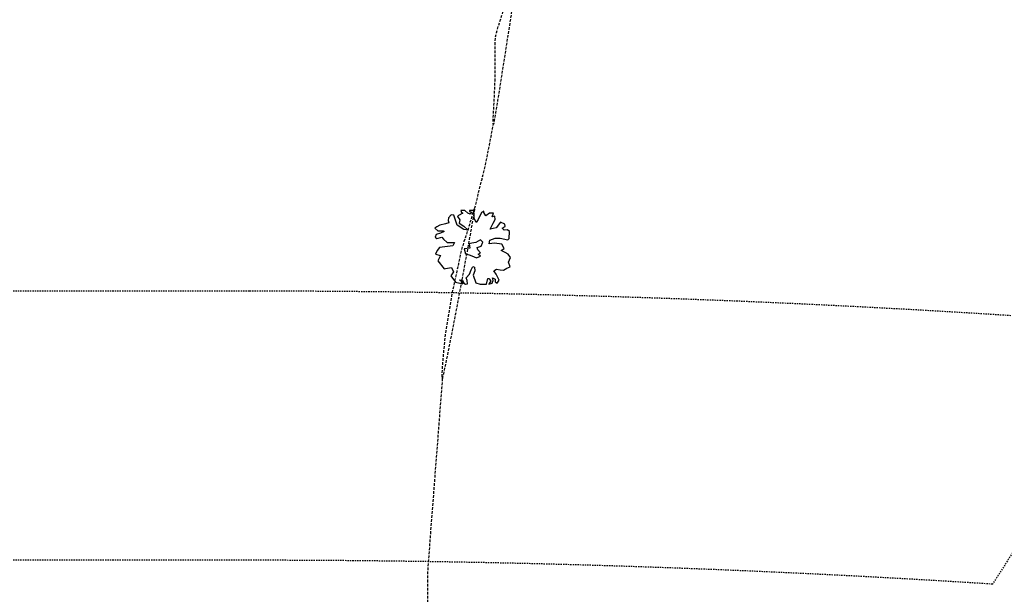
# Model space of a CAD drawing. Units: feet. Extents: x 8667 to 34220, y 8725 to 13118.
# Drawn here: x 10755 to 10847, y 9393 to 9446 of the extents above; entities that cross this region are included whole.
import ezdxf

# ---------------------------------------------------------------- set-up
doc = ezdxf.new("R2010")
doc.units = ezdxf.units.FT
doc.header["$MEASUREMENT"] = 0
doc.linetypes.add('HIDDEN', pattern=[0.375, 0.25, -0.125])
doc.linetypes.add('HIDDEN2', pattern=[0.1875, 0.125, -0.0625])
for name, color, linetype in [('EX-surf-cont-index', 11, 'HIDDEN'), ('EX-vegetation', 252, 'Continuous'), ('V-ESMT-PU&D-Rec_No_218714170', 8, 'HIDDEN2'), ('V-ESMT-PUDG-Rec_No_218714170', 8, 'HIDDEN2')]:
    doc.layers.add(name, color=color, linetype=linetype)

# ---------------------------------------------------------------- blocks, each defined once
blk = doc.blocks.new('Tree (Deciduous)')
at = {"color": 0, "linetype": 'Continuous'}
for p, q in [((-0.0659, 0.1006), (-0.0742, 0.0912)), ((-0.0576, 0.0991), (-0.0659, 0.1006)), ((-0.0467, 0.0687), (-0.0576, 0.0991)), ((-0.0427, 0.0982), (-0.0462, 0.0949)), ((-0.0462, 0.0949), (-0.0392, 0.0851)), ((-0.0296, 0.1052), (-0.0427, 0.0982)), ((-0.0353, 0.1137), (-0.0336, 0.1076)), ((-0.0239, 0.1137), (-0.0353, 0.1137)), ((-0.0336, 0.1076), (-0.0296, 0.1052)), ((-0.0143, 0.1052), (-0.0239, 0.1137)), ((-0.0069, 0.1024), (-0.0143, 0.1052)), ((-0.0086, 0.1137), (-0.0086, 0.1109)), ((0.0045, 0.1137), (-0.0086, 0.1137)), ((-0.0086, 0.1109), (-0.0025, 0.1085)), ((-0.0025, 0.1085), (-0.0069, 0.1024)), ((0.0058, 0.0902), (0.0045, 0.1137)), ((0.0281, 0.108), (0.0176, 0.086)), ((0.0351, 0.1123), (0.0281, 0.108)), ((0.0355, 0.1076), (0.0351, 0.1123)), ((0.0421, 0.0977), (0.0355, 0.1076)), ((0.0526, 0.1052), (0.0421, 0.0977)), ((0.0657, 0.1057), (0.0526, 0.1052)), ((0.0613, 0.094), (0.0657, 0.1057)), ((0.0692, 0.0968), (0.0613, 0.094)), ((0.0709, 0.0865), (0.0692, 0.0968)), ((-0.1105, 0.0635), (-0.1162, 0.0593)), ((-0.1004, 0.0687), (-0.1105, 0.0635)), ((-0.083, 0.0724), (-0.1004, 0.0687)), ((-0.0733, 0.0753), (-0.083, 0.0724)), ((-0.0742, 0.0912), (-0.0747, 0.0828)), ((-0.0747, 0.0828), (-0.0733, 0.0753)), ((-0.027, 0.0547), (-0.0467, 0.0687)), ((-0.0392, 0.0851), (-0.0406, 0.0743)), ((-0.0406, 0.0743), (-0.027, 0.065)), ((-0.027, 0.065), (-0.013, 0.0528)), ((0.0119, 0.0767), (0.0058, 0.0902)), ((0.0176, 0.086), (0.0119, 0.0767)), ((0.0552, 0.0561), (0.0639, 0.0748)), ((0.0639, 0.0748), (0.0709, 0.0865)), ((0.0867, 0.0776), (0.0731, 0.0598)), ((0.1002, 0.0715), (0.0867, 0.0776)), ((0.0919, 0.0589), (0.1011, 0.064)), ((0.1011, 0.064), (0.1002, 0.0715)), ((-0.1162, 0.0593), (-0.1074, 0.0514)), ((-0.1122, 0.0392), (-0.1153, 0.0317)), ((-0.1153, 0.0317), (-0.1101, 0.0275)), ((-0.0991, 0.0439), (-0.1122, 0.0392)), ((-0.1101, 0.0275), (-0.0948, 0.0308)), ((-0.1074, 0.0514), (-0.0904, 0.0509)), ((-0.0873, 0.0486), (-0.0991, 0.0439)), ((-0.0948, 0.0308), (-0.0895, 0.0247)), ((-0.0904, 0.0509), (-0.0873, 0.0486)), ((-0.013, 0.0528), (-0.027, 0.0547)), ((0.0731, 0.0598), (0.0552, 0.0561)), ((0.0989, 0.0532), (0.0919, 0.0589)), ((0.1089, 0.0537), (0.0989, 0.0532)), ((0.1146, 0.0486), (0.1089, 0.0537)), ((0.1142, 0.0275), (0.1146, 0.0486)), ((-0.0607, 0.0045), (-0.1018, -0.0006)), ((-0.0895, 0.0247), (-0.0786, 0.0148)), ((-0.0786, 0.0148), (-0.055, 0.0144)), ((-0.055, 0.0144), (-0.0607, 0.0045)), ((-0.0021, 0.0125), (-0.0095, 0.0106)), ((-0.0095, 0.0106), (-0.0078, -0.003)), ((0.0106, 0.0148), (-0.0021, 0.0125)), ((0.025, 0.0228), (0.0106, 0.0148)), ((0.015, -0.0006), (0.0272, 0.0036)), ((0.0324, 0.0153), (0.025, 0.0228)), ((0.0272, 0.0036), (0.0324, 0.0153)), ((0.0517, 0.0111), (0.0539, 0.0219)), ((0.0683, 0.0125), (0.0517, 0.0111)), ((0.0539, 0.0219), (0.07, 0.0284)), ((0.091, 0.0092), (0.0683, 0.0125)), ((0.07, 0.0284), (0.0862, 0.0284)), ((0.0862, 0.0284), (0.1094, 0.0233)), ((0.098, -0.0034), (0.091, 0.0092)), ((0.1094, 0.0233), (0.1142, 0.0275)), ((-0.1092, -0.0105), (-0.1144, -0.0212)), ((-0.1144, -0.0212), (-0.0991, -0.025)), ((-0.1018, -0.0006), (-0.1092, -0.0105)), ((-0.0991, -0.025), (-0.1022, -0.0315)), ((-0.0078, -0.003), (-0.0253, -0.0053)), ((-0.0253, -0.0053), (-0.0218, -0.0203)), ((-0.0218, -0.0203), (-0.0095, -0.0236)), ((-0.0095, -0.0236), (-0.0017, -0.0268)), ((-0.0017, -0.0268), (0.0123, -0.0329)), ((0.0123, -0.0329), (0.0246, -0.0278)), ((0.0171, -0.0076), (0.015, -0.0006)), ((0.0255, -0.0175), (0.0171, -0.0076)), ((0.018, -0.0217), (0.0255, -0.0175)), ((0.0246, -0.0278), (0.018, -0.0217)), ((0.0888, -0.0105), (0.098, -0.0034)), ((0.1015, -0.0161), (0.0888, -0.0105)), ((0.1103, -0.0217), (0.1015, -0.0161)), ((0.1177, -0.0315), (0.1103, -0.0217)), ((-0.1022, -0.0315), (-0.1066, -0.0423)), ((-0.1066, -0.0423), (-0.0873, -0.0667)), ((-0.0043, -0.0695), (0.0018, -0.0592)), ((0.0018, -0.0592), (0.0062, -0.062)), ((0.1116, -0.0465), (0.1177, -0.0315)), ((0.1168, -0.061), (0.1116, -0.0465)), ((-0.0873, -0.0667), (-0.0838, -0.0662)), ((-0.0838, -0.0662), (-0.065, -0.0624)), ((-0.0585, -0.0756), (-0.0663, -0.0887)), ((-0.0663, -0.0887), (-0.0519, -0.1083)), ((-0.065, -0.0624), (-0.0585, -0.0756)), ((-0.0196, -0.0948), (-0.0086, -0.083)), ((-0.0086, -0.083), (-0.0043, -0.0695)), ((0.008, -0.0727), (0.0027, -0.0868)), ((0.0027, -0.0868), (0.0102, -0.1097)), ((0.0062, -0.062), (0.008, -0.0727)), ((0.0661, -0.0732), (0.0744, -0.0681)), ((0.074, -0.0835), (0.0661, -0.0732)), ((0.0832, -0.1018), (0.074, -0.0835)), ((0.0744, -0.0681), (0.0862, -0.0695)), ((0.0862, -0.0695), (0.0963, -0.0709)), ((0.0963, -0.0709), (0.1068, -0.0648)), ((0.1068, -0.0648), (0.1168, -0.061)), ((-0.0519, -0.1083), (-0.0292, -0.1135)), ((-0.0397, -0.1004), (-0.0305, -0.1018)), ((-0.0305, -0.1093), (-0.0397, -0.1004)), ((-0.0305, -0.1018), (-0.027, -0.1112)), ((-0.0292, -0.1135), (-0.0305, -0.1093)), ((-0.027, -0.1112), (-0.0218, -0.1144)), ((-0.0218, -0.1144), (-0.0148, -0.1135)), ((-0.0165, -0.1032), (-0.0196, -0.0948)), ((-0.0148, -0.1135), (-0.0165, -0.1032)), ((0.0102, -0.1097), (0.0241, -0.1144)), ((0.0241, -0.1144), (0.0434, -0.1144)), ((0.0434, -0.1144), (0.0473, -0.0962)), ((0.0473, -0.0962), (0.0512, -0.0962)), ((0.0574, -0.1037), (0.0508, -0.1144)), ((0.0508, -0.1144), (0.0613, -0.1107)), ((0.0512, -0.0962), (0.0574, -0.1037)), ((0.0613, -0.1107), (0.0644, -0.1027)), ((0.0622, -0.0948), (0.07, -0.0985)), ((0.0644, -0.1027), (0.0622, -0.0948)), ((0.07, -0.0985), (0.0709, -0.1027)), ((0.0709, -0.1027), (0.0705, -0.1074)), ((0.0705, -0.1074), (0.0762, -0.1112)), ((0.0762, -0.1112), (0.0832, -0.1018))]:
    blk.add_line(p, q, dxfattribs=at)

msp = doc.modelspace()

# ---------------------------------------------------------------- linework, layer by layer
at = {"layer": 'EX-surf-cont-index', "elevation": 7140, "flags": 128}
for points in [[(10801.808, 9452.302), (10801.794, 9452.213), (10801.756, 9451.975), (10801.679, 9451.479), (10801.542, 9450.592), (10801.324, 9449.184), (10801.069, 9447.532), (10800.789, 9445.727), (10800.499, 9443.863), (10800.212, 9442.031), (10799.942, 9440.325), (10799.703, 9438.838), (10799.508, 9437.661), (10799.394, 9437.006), (10799.337, 9436.713), (10799.314, 9436.623), (10799.308, 9436.612), (10799.298, 9436.62), (10799.284, 9436.674), (10799.276, 9436.838), (10799.286, 9437.172), (10799.317, 9437.692), (10799.354, 9438.217), (10799.378, 9438.632), (10799.392, 9438.995), (10799.411, 9439.416), (10799.43, 9439.857), (10799.446, 9440.278), (10799.458, 9440.642), (10799.464, 9441.006), (10799.469, 9441.432), (10799.472, 9441.878), (10799.474, 9442.304), (10799.478, 9442.672), (10799.475, 9443.04), (10799.467, 9443.47), (10799.463, 9443.92), (10799.473, 9444.347), (10799.508, 9444.712), (10799.6, 9445.107), (10799.775, 9445.706), (10799.999, 9446.427), (10800.242, 9447.188), (10800.472, 9447.907), (10800.658, 9448.502), (10800.837, 9449.082), (10801.051, 9449.77), (10801.279, 9450.501), (10801.497, 9451.21), (10801.681, 9451.832), (10801.808, 9452.302), (10801.919, 9452.809), (10802.032, 9453.402), (10802.142, 9454.024), (10802.245, 9454.619), (10802.338, 9455.132), (10802.433, 9455.617), (10802.582, 9456.357), (10802.76, 9457.243), (10802.944, 9458.17), (10803.109, 9459.03), (10803.231, 9459.716), (10803.288, 9460.122), (10803.293, 9460.487), (10803.273, 9460.912), (10803.239, 9461.358), (10803.203, 9461.784), (10803.178, 9462.152), (10803.159, 9462.519), (10803.137, 9462.946), (10803.115, 9463.391), (10803.095, 9463.817), (10803.078, 9464.182), (10803.062, 9464.545), (10803.045, 9464.966), (10803.028, 9465.407), (10803.011, 9465.828), (10802.998, 9466.192), (10802.984, 9466.555), (10802.969, 9466.976), (10802.953, 9467.417), (10802.939, 9467.838), (10802.928, 9468.202), (10802.917, 9468.592), (10802.905, 9469.07), (10802.894, 9469.554), (10802.884, 9469.968), (10802.878, 9470.232)], [(10797.578, 9428.792), (10797.586, 9428.827), (10797.61, 9428.921), (10797.657, 9429.113), (10797.737, 9429.437), (10797.852, 9429.9), (10797.964, 9430.356), (10798.058, 9430.732), (10798.147, 9431.083), (10798.252, 9431.491), (10798.362, 9431.918), (10798.465, 9432.328), (10798.548, 9432.682), (10798.637, 9433.118), (10798.774, 9433.816), (10798.933, 9434.646), (10799.091, 9435.476), (10799.224, 9436.175), (10799.308, 9436.612)], [(10794.568, 9412.992), (10794.578, 9413.004), (10794.613, 9413.103), (10794.695, 9413.428), (10794.855, 9414.153), (10795.121, 9415.448), (10795.442, 9417.073), (10795.799, 9418.919), (10796.169, 9420.875), (10796.535, 9422.832), (10796.875, 9424.68), (10797.169, 9426.31), (10797.398, 9427.612), (10797.52, 9428.343), (10797.569, 9428.674), (10797.58, 9428.777), (10797.578, 9428.792), (10797.565, 9428.788), (10797.534, 9428.741), (10797.471, 9428.588), (10797.367, 9428.27), (10797.22, 9427.769), (10797.076, 9427.261), (10796.958, 9426.862), (10796.845, 9426.515), (10796.712, 9426.114), (10796.575, 9425.694), (10796.449, 9425.291), (10796.348, 9424.942), (10796.255, 9424.563), (10796.153, 9424.1), (10796.054, 9423.629), (10795.971, 9423.228), (10795.918, 9422.972), (10795.861, 9422.717), (10795.771, 9422.317), (10795.666, 9421.847), (10795.566, 9421.384), (10795.488, 9421.002), (10795.419, 9420.618), (10795.34, 9420.15), (10795.264, 9419.675), (10795.199, 9419.27), (10795.158, 9419.012), (10795.112, 9418.754), (10795.04, 9418.35), (10794.958, 9417.876), (10794.881, 9417.408), (10794.828, 9417.022), (10794.776, 9416.539), (10794.696, 9415.744), (10794.612, 9414.815), (10794.548, 9413.927), (10794.525, 9413.368), (10794.533, 9413.095), (10794.553, 9413.005), (10794.568, 9412.992)], [(10794.568, 9412.992), (10794.56, 9412.896), (10794.54, 9412.637), (10794.499, 9412.095), (10794.423, 9411.118), (10794.302, 9409.561), (10794.16, 9407.725), (10794.004, 9405.71), (10793.843, 9403.618), (10793.683, 9401.549), (10793.534, 9399.603), (10793.403, 9397.882), (10793.298, 9396.486), (10793.227, 9395.515), (10793.198, 9395.072), (10793.189, 9394.668), (10793.188, 9394.195), (10793.191, 9393.704), (10793.195, 9393.243), (10793.198, 9392.862), (10793.199, 9392.495), (10793.201, 9392.069), (10793.204, 9391.624), (10793.206, 9391.198), (10793.208, 9390.832), (10793.208, 9390.463), (10793.208, 9390.034), (10793.208, 9389.585), (10793.208, 9389.157), (10793.208, 9388.792), (10793.208, 9388.403), (10793.208, 9387.93), (10793.208, 9387.451), (10793.208, 9387.042), (10793.208, 9386.782), (10793.207, 9386.521), (10793.207, 9386.113), (10793.207, 9385.633), (10793.207, 9385.161), (10793.208, 9384.772), (10793.21, 9384.407), (10793.214, 9383.981), (10793.219, 9383.536), (10793.223, 9383.109), (10793.228, 9382.742), (10793.232, 9382.374), (10793.238, 9381.948), (10793.244, 9381.502), (10793.251, 9381.076), (10793.258, 9380.712), (10793.266, 9380.323), (10793.278, 9379.85), (10793.29, 9379.371), (10793.301, 9378.962), (10793.308, 9378.702), (10793.313, 9378.441), (10793.319, 9378.032), (10793.329, 9377.553), (10793.341, 9377.08), (10793.358, 9376.692), (10793.384, 9376.278), (10793.422, 9375.756), (10793.465, 9375.24), (10793.498, 9374.91), (10793.52, 9374.75), (10793.532, 9374.698), (10793.538, 9374.692), (10793.541, 9374.703), (10793.543, 9374.79), (10793.533, 9375.059), (10793.504, 9375.614), (10793.45, 9376.497), (10793.391, 9377.425), (10793.338, 9378.219), (10793.308, 9378.702)]]:
    msp.add_lwpolyline(points, dxfattribs=at)
at = {"layer": 'V-ESMT-PU&D-Rec_No_218714170'}
for p, q in [((11067.826, 9742.256), (10845.681, 9393.876)), ((10776.632, 9396.097), (10731.663, 9396.098))]:
    msp.add_line(p, q, dxfattribs=at)
msp.add_arc((10776.607, 8321.097), 1075, 86.315914, 89.998706, dxfattribs=at)
at = {"layer": 'V-ESMT-PUDG-Rec_No_218714170'}
msp.add_line((10776.632, 9421.097), (10711.68, 9421.099), dxfattribs=at)
msp.add_arc((10776.607, 8321.097), 1100, 80.567872, 89.998706, dxfattribs=at)

# ---------------------------------------------------------------- block references
at = {"layer": 'EX-vegetation', "xscale": 30, "yscale": 30, "zscale": 600}
msp.add_blockref('Tree (Deciduous)', (10797.358, 9425.172, 7142.15), dxfattribs=at)

doc.saveas('drawing.dxf')
